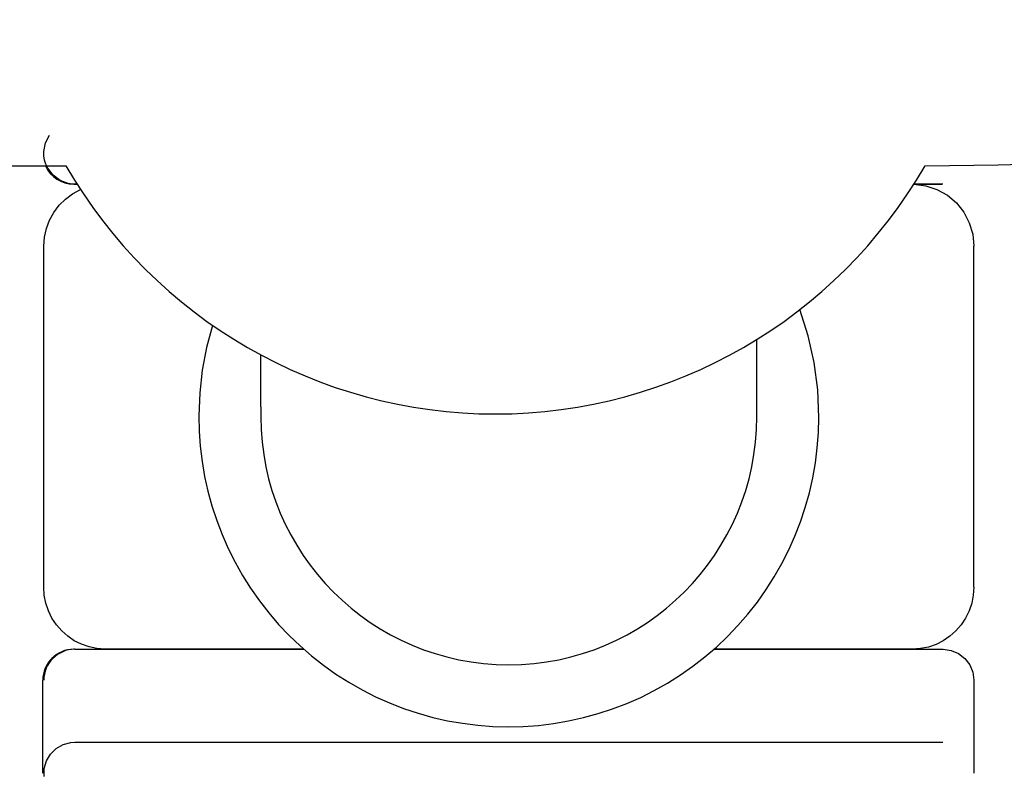
# Model space of a CAD drawing. Extents: x -3714 to 9610, y -3167 to 9627.
# Drawn here: x 6568 to 6600, y 4647 to 4671 of the extents above; entities that cross this region are included whole.
import ezdxf

# ---------------------------------------------------------------- set-up
doc = ezdxf.new("R2010")
doc.units = 0
doc.header["$LTSCALE"] = 30
doc.header["$MEASUREMENT"] = 0
doc.layers.get('0').update_dxf_attribs({"linetype": 'CONTINUOUS'})

# ---------------------------------------------------------------- blocks, each defined once
blk = doc.blocks.new('A$C51D445DE')
for p, q in [((6064.812, 4496.269), (6412.098, 4496.269)), ((6412.353, 4495.681), (6412.455, 4495.681)), ((6412.454, 4495.681), (6412.386, 4495.681)), ((6412.454, 4495.681), (6412.386, 4495.681)), ((6412.386, 4495.681), (6412.386, 4495.681)), ((6439.454, 4495.681), (6440.353, 4495.681)), ((6440.387, 4495.681), (6439.455, 4495.681)), ((6440.387, 4495.681), (6439.455, 4495.681)), ((6440.387, 4495.681), (6439.456, 4495.681)), ((6440.387, 4495.681), (6440.354, 4495.681)), ((6411.387, 4482.681), (6411.387, 4493.681)), ((6441.387, 4482.681), (6441.387, 4493.681)), ((6434.387, 4488.499), (6434.387, 4490.671)), ((6418.387, 4488.499), (6418.387, 4490.172)), ((6418.387, 4488.499), (6418.387, 4488.181)), ((6434.387, 4488.181), (6434.387, 4488.499)), ((6412.386, 4480.681), (6412.353, 4480.681)), ((6412.386, 4480.681), (6419.772, 4480.681)), ((6416.748, 4480.681), (6413.387, 4480.681)), ((6439.386, 4480.681), (6436.025, 4480.681)), ((6411.353, 4476.681), (6411.353, 4479.681)), ((6441.387, 4479.681), (6441.387, 4476.681)), ((6412.386, 4477.681), (6420.888, 4477.681)), ((6412.386, 4477.681), (6420.888, 4477.681)), ((6412.386, 4477.681), (6420.888, 4477.681)), ((6412.386, 4477.681), (6420.888, 4477.681)), ((6412.386, 4477.681), (6420.888, 4477.681)), ((6412.386, 4477.681), (6420.888, 4477.681)), ((6412.386, 4477.681), (6420.888, 4477.681)), ((6412.386, 4477.681), (6420.888, 4477.681)), ((6412.386, 4477.681), (6420.888, 4477.681)), ((6412.386, 4477.681), (6420.888, 4477.681)), ((6412.386, 4477.681), (6420.888, 4477.681)), ((6412.386, 4477.681), (6420.888, 4477.681)), ((6412.386, 4477.681), (6420.888, 4477.681)), ((6412.386, 4477.681), (6420.888, 4477.681)), ((6412.386, 4477.681), (6420.888, 4477.681)), ((6412.386, 4477.681), (6420.888, 4477.681)), ((6412.386, 4477.681), (6420.888, 4477.681)), ((6412.386, 4477.681), (6420.888, 4477.681)), ((6412.386, 4477.681), (6420.888, 4477.681)), ((6412.386, 4477.681), (6420.888, 4477.681)), ((6412.386, 4477.681), (6420.888, 4477.681)), ((6412.386, 4477.681), (6420.888, 4477.681)), ((6412.386, 4477.681), (6420.888, 4477.681)), ((6412.386, 4477.681), (6420.888, 4477.681)), ((6412.386, 4477.681), (6420.888, 4477.681)), ((6412.386, 4477.681), (6420.888, 4477.681)), ((6412.386, 4477.681), (6420.888, 4477.681)), ((6412.386, 4477.681), (6420.888, 4477.681)), ((6412.386, 4477.681), (6420.888, 4477.681)), ((6412.386, 4477.681), (6420.888, 4477.681)), ((6412.386, 4477.681), (6420.888, 4477.681)), ((6412.386, 4477.681), (6420.888, 4477.681)), ((6412.386, 4477.681), (6420.888, 4477.681)), ((6412.386, 4477.681), (6420.888, 4477.681)), ((6412.386, 4477.681), (6420.888, 4477.681)), ((6412.386, 4477.681), (6420.888, 4477.681)), ((6412.386, 4477.681), (6420.888, 4477.681)), ((6412.386, 4477.681), (6420.888, 4477.681)), ((6412.386, 4477.681), (6420.888, 4477.681)), ((6412.386, 4477.681), (6420.888, 4477.681)), ((6412.386, 4477.681), (6420.888, 4477.681)), ((6412.386, 4477.681), (6420.888, 4477.681)), ((6412.386, 4477.681), (6420.888, 4477.681)), ((6412.386, 4477.681), (6420.888, 4477.681)), ((6412.386, 4477.681), (6420.888, 4477.681)), ((6412.386, 4477.681), (6420.888, 4477.681)), ((6412.386, 4477.681), (6420.888, 4477.681)), ((6412.386, 4477.681), (6420.888, 4477.681)), ((6412.386, 4477.681), (6420.888, 4477.681)), ((6412.386, 4477.681), (6420.888, 4477.681)), ((6412.386, 4477.681), (6420.888, 4477.681)), ((6412.386, 4477.681), (6420.888, 4477.681)), ((6412.386, 4477.681), (6420.888, 4477.681)), ((6412.386, 4477.681), (6420.888, 4477.681)), ((6412.386, 4477.681), (6420.888, 4477.681)), ((6412.386, 4477.681), (6420.888, 4477.681)), ((6412.386, 4477.681), (6420.888, 4477.681)), ((6412.386, 4477.681), (6420.888, 4477.681)), ((6412.386, 4477.681), (6420.888, 4477.681)), ((6412.386, 4477.681), (6420.888, 4477.681)), ((6412.386, 4477.681), (6420.888, 4477.681)), ((6412.386, 4477.681), (6420.888, 4477.681)), ((6431.886, 4477.681), (6440.387, 4477.681)), ((6431.886, 4477.681), (6440.387, 4477.681)), ((6431.886, 4477.681), (6440.387, 4477.681)), ((6431.886, 4477.681), (6440.387, 4477.681)), ((6431.886, 4477.681), (6440.387, 4477.681)), ((6431.886, 4477.681), (6440.387, 4477.681)), ((6431.886, 4477.681), (6440.387, 4477.681)), ((6431.886, 4477.681), (6440.387, 4477.681)), ((6431.886, 4477.681), (6440.387, 4477.681)), ((6431.886, 4477.681), (6440.387, 4477.681)), ((6431.886, 4477.681), (6440.387, 4477.681)), ((6431.886, 4477.681), (6440.387, 4477.681)), ((6431.886, 4477.681), (6440.387, 4477.681)), ((6431.886, 4477.681), (6440.387, 4477.681)), ((6431.886, 4477.681), (6440.387, 4477.681)), ((6431.886, 4477.681), (6440.387, 4477.681)), ((6431.886, 4477.681), (6440.387, 4477.681)), ((6431.886, 4477.681), (6440.387, 4477.681)), ((6431.886, 4477.681), (6440.387, 4477.681)), ((6431.886, 4477.681), (6440.387, 4477.681)), ((6431.886, 4477.681), (6440.387, 4477.681)), ((6431.886, 4477.681), (6440.387, 4477.681)), ((6431.886, 4477.681), (6440.387, 4477.681)), ((6431.886, 4477.681), (6440.387, 4477.681)), ((6431.886, 4477.681), (6440.387, 4477.681)), ((6431.886, 4477.681), (6440.387, 4477.681)), ((6431.886, 4477.681), (6440.387, 4477.681)), ((6431.886, 4477.681), (6440.387, 4477.681)), ((6431.886, 4477.681), (6440.387, 4477.681)), ((6431.886, 4477.681), (6440.387, 4477.681)), ((6431.886, 4477.681), (6440.387, 4477.681)), ((6431.886, 4477.681), (6440.387, 4477.681)), ((6431.886, 4477.681), (6440.387, 4477.681)), ((6431.886, 4477.681), (6440.387, 4477.681)), ((6431.886, 4477.681), (6440.387, 4477.681)), ((6431.886, 4477.681), (6440.387, 4477.681)), ((6431.886, 4477.681), (6440.387, 4477.681)), ((6431.886, 4477.681), (6440.387, 4477.681)), ((6431.886, 4477.681), (6440.387, 4477.681)), ((6431.886, 4477.681), (6440.387, 4477.681)), ((6431.886, 4477.681), (6440.387, 4477.681)), ((6431.886, 4477.681), (6440.387, 4477.681)), ((6431.886, 4477.681), (6440.387, 4477.681)), ((6431.886, 4477.681), (6440.387, 4477.681)), ((6431.886, 4477.681), (6440.387, 4477.681)), ((6431.886, 4477.681), (6440.387, 4477.681)), ((6431.886, 4477.681), (6440.387, 4477.681)), ((6431.886, 4477.681), (6440.387, 4477.681)), ((6431.886, 4477.681), (6440.387, 4477.681)), ((6431.886, 4477.681), (6440.387, 4477.681)), ((6431.886, 4477.681), (6440.387, 4477.681)), ((6431.886, 4477.681), (6440.387, 4477.681)), ((6431.886, 4477.681), (6440.387, 4477.681)), ((6431.886, 4477.681), (6440.387, 4477.681)), ((6431.886, 4477.681), (6440.387, 4477.681)), ((6431.886, 4477.681), (6440.387, 4477.681)), ((6431.886, 4477.681), (6440.387, 4477.681)), ((6431.886, 4477.681), (6440.387, 4477.681)), ((6431.886, 4477.681), (6440.387, 4477.681)), ((6431.886, 4477.681), (6440.387, 4477.681)), ((6431.886, 4477.681), (6440.387, 4477.681)), ((6431.886, 4477.681), (6440.387, 4477.681))]:
    blk.add_line(p, q)
at = {"flags": 128}
for points in [[(6439.814, 4496.272), (6442.174, 4496.302), (6444.535, 4496.37), (6446.896, 4496.47), (6449.254, 4496.607), (6451.61, 4496.78), (6453.964, 4496.988), (6456.313, 4497.229), (6458.659, 4497.505), (6461, 4497.818), (6463.337, 4498.167), (6465.668, 4498.548), (6467.992, 4498.965), (6470.312, 4499.417), (6472.624, 4499.905), (6474.926, 4500.425), (6477.223, 4500.982)], [(6412.386, 4495.681), (6412.384, 4495.681), (6412.315, 4495.684), (6412.176, 4495.703), (6411.913, 4495.801), (6411.686, 4495.968), (6411.515, 4496.192), (6411.454, 4496.319), (6411.412, 4496.454), (6411.39, 4496.593), (6411.388, 4496.734), (6411.441, 4497.01), (6411.571, 4497.26)], [(6411.387, 4493.681), (6411.407, 4493.967), (6411.469, 4494.248), (6411.57, 4494.516), (6411.708, 4494.768), (6411.881, 4494.997), (6412.085, 4495.199), (6412.315, 4495.37), (6412.568, 4495.506)], [(6439.454, 4495.68), (6439.833, 4495.63), (6440.197, 4495.509), (6440.532, 4495.321), (6440.824, 4495.072), (6441.063, 4494.772), (6441.241, 4494.431), (6441.35, 4494.063), (6441.387, 4493.681)], [(6436.387, 4488.156), (6436.349, 4489.043), (6436.233, 4489.924), (6436.04, 4490.788), (6435.771, 4491.635)], [(6416.83, 4491.125), (6416.638, 4490.41), (6416.5, 4489.682), (6416.416, 4488.947), (6416.387, 4488.205)], [(6416.387, 4488.205), (6416.398, 4487.714), (6416.433, 4487.226), (6416.491, 4486.738), (6416.574, 4486.254), (6416.68, 4485.776), (6416.81, 4485.302), (6416.963, 4484.836), (6417.138, 4484.377), (6417.336, 4483.928), (6417.556, 4483.488), (6417.797, 4483.061), (6418.058, 4482.646), (6418.34, 4482.243), (6418.641, 4481.857), (6418.961, 4481.484), (6419.298, 4481.127), (6419.653, 4480.788), (6420.024, 4480.466), (6420.41, 4480.163), (6420.81, 4479.88), (6421.224, 4479.616), (6421.651, 4479.375), (6422.089, 4479.152), (6422.537, 4478.952), (6422.994, 4478.774), (6423.46, 4478.618), (6423.933, 4478.486), (6424.411, 4478.378), (6424.895, 4478.293), (6425.382, 4478.232), (6425.871, 4478.195), (6426.362, 4478.181), (6426.853, 4478.193), (6427.342, 4478.227), (6427.829, 4478.286), (6428.313, 4478.369), (6428.792, 4478.476), (6429.266, 4478.605), (6429.732, 4478.757), (6430.191, 4478.933), (6430.64, 4479.13), (6431.079, 4479.35), (6431.506, 4479.592), (6431.922, 4479.853), (6432.324, 4480.134), (6432.711, 4480.434), (6433.084, 4480.754), (6433.44, 4481.093), (6433.779, 4481.447), (6434.101, 4481.818), (6434.404, 4482.204), (6434.687, 4482.605), (6434.951, 4483.02), (6435.194, 4483.444), (6435.416, 4483.884), (6435.616, 4484.331), (6435.794, 4484.79), (6435.949, 4485.253), (6436.081, 4485.727), (6436.19, 4486.206), (6436.275, 4486.689), (6436.336, 4487.177), (6436.373, 4487.666), (6436.387, 4488.156)], [(6419.772, 4480.681), (6419.332, 4480.681), (6418.902, 4480.681), (6418.484, 4480.681), (6418.078, 4480.681), (6417.684, 4480.681), (6417.305, 4480.681), (6416.94, 4480.681), (6416.591, 4480.681), (6416.258, 4480.681), (6415.942, 4480.681), (6415.641, 4480.681), (6415.358, 4480.681), (6415.091, 4480.681), (6414.843, 4480.681), (6414.612, 4480.681), (6414.402, 4480.681), (6414.211, 4480.681), (6414.039, 4480.681), (6413.886, 4480.681), (6413.753, 4480.681), (6413.641, 4480.681), (6413.549, 4480.681), (6413.477, 4480.681), (6413.426, 4480.681), (6413.396, 4480.681), (6413.389, 4480.681), (6413.387, 4480.681), (6413.386, 4480.681), (6413.385, 4480.681), (6413.359, 4480.681), (6413.102, 4480.701), (6412.848, 4480.755), (6412.603, 4480.841), (6412.371, 4480.958), (6412.157, 4481.104), (6411.963, 4481.276), (6411.793, 4481.472), (6411.65, 4481.689), (6411.536, 4481.922), (6411.454, 4482.168), (6411.403, 4482.423), (6411.387, 4482.681)], [(6441.387, 4482.681), (6441.37, 4482.422), (6441.319, 4482.167), (6441.237, 4481.921), (6441.122, 4481.688), (6440.979, 4481.471), (6440.809, 4481.276), (6440.615, 4481.103), (6440.401, 4480.957), (6440.168, 4480.84), (6439.924, 4480.754), (6439.671, 4480.701), (6439.413, 4480.681), (6439.388, 4480.681), (6439.387, 4480.681), (6439.386, 4480.681), (6439.384, 4480.681), (6439.377, 4480.681), (6439.347, 4480.681), (6439.296, 4480.681), (6439.225, 4480.681), (6439.133, 4480.681), (6439.021, 4480.681), (6438.889, 4480.681), (6438.736, 4480.681), (6438.563, 4480.681), (6438.372, 4480.681), (6438.161, 4480.681), (6437.932, 4480.681), (6437.684, 4480.681), (6437.419, 4480.681), (6437.136, 4480.681), (6436.835, 4480.681), (6436.517, 4480.681), (6436.182, 4480.681), (6435.833, 4480.681), (6435.469, 4480.681), (6435.091, 4480.681), (6434.699, 4480.681), (6434.294, 4480.681), (6433.875, 4480.681), (6433.444, 4480.681), (6433.001, 4480.681)], [(6433, 4480.681), (6433.902, 4480.681), (6434.761, 4480.681), (6435.57, 4480.681), (6436.331, 4480.681), (6437.038, 4480.681), (6437.683, 4480.681), (6438.268, 4480.681), (6438.784, 4480.681), (6439.234, 4480.681), (6439.613, 4480.681), (6439.917, 4480.681), (6440.147, 4480.681), (6440.299, 4480.681), (6440.378, 4480.681), (6440.394, 4480.681), (6440.65, 4480.645), (6440.89, 4480.545), (6441.097, 4480.386), (6441.253, 4480.179), (6441.354, 4479.939), (6441.388, 4479.681)], [(6411.393, 4476.58), (6411.4, 4476.836), (6411.471, 4477.082), (6411.603, 4477.301), (6411.786, 4477.48), (6412.008, 4477.607), (6412.254, 4477.672), (6412.384, 4477.681), (6412.386, 4477.681), (6412.392, 4477.681), (6412.415, 4477.681), (6412.519, 4477.681), (6412.694, 4477.681), (6412.947, 4477.681), (6413.271, 4477.681), (6413.665, 4477.681), (6414.126, 4477.681), (6414.652, 4477.681), (6415.245, 4477.681), (6415.898, 4477.681), (6416.605, 4477.681), (6417.362, 4477.681), (6418.169, 4477.681), (6419.025, 4477.681), (6419.917, 4477.681), (6420.843, 4477.681), (6421.798, 4477.681), (6422.78, 4477.681), (6423.784, 4477.681), (6424.797, 4477.681), (6425.818, 4477.681), (6426.845, 4477.681), (6427.871, 4477.681), (6428.886, 4477.681), (6429.887, 4477.681), (6430.87, 4477.681), (6431.831, 4477.681), (6432.763, 4477.681), (6433.659, 4477.681)]]:
    blk.add_lwpolyline(points, dxfattribs=at)
for centre, radius, start, end in [((6412.353, 4496.681), 1, 204.3062, 270), ((6425.955, 4504.269), 16, 210, 330.0104), ((6440.353, 4496.681), 1, 270, 270.3672), ((6426.387, 4488.181), 8, 180, 0), ((6412.353, 4479.681), 1, 90.0339, 180), ((6412.387, 4479.681), 1, 90, 180)]:
    blk.add_arc(centre, radius, start, end)

msp = doc.modelspace()

# ---------------------------------------------------------------- block references
msp.add_blockref('A$C51D445DE', (157.152, 170.222))

doc.saveas('drawing.dxf')
